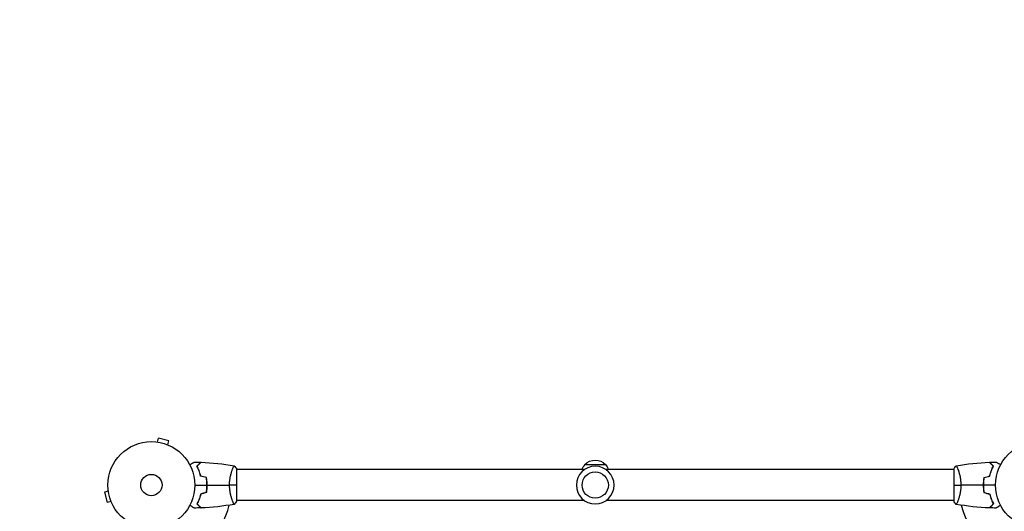
# Model space of a CAD drawing. Units: millimetres. Extents: x -3022 to 7205, y -4045 to 3403.
# Drawn here: x -1242 to -42, y 1050 to 1649 of the extents above; entities that cross this region are included whole.
import ezdxf

# ---------------------------------------------------------------- set-up
doc = ezdxf.new("R2010")
doc.units = ezdxf.units.MM
doc.header["$LTSCALE"] = 20
doc.linetypes.add('HIDDEN', pattern=[9.525, 6.35, -3.175])
for name, color, linetype in [('2d', 230, 'Continuous'), ('ASTM-BufferZone', 240, 'HIDDEN'), ('ASTM-Safetyzone', 64, 'HIDDEN')]:
    doc.layers.add(name, color=color, linetype=linetype)

msp = doc.modelspace()

# ---------------------------------------------------------------- linework, layer by layer
at = {"layer": '2d'}
for p, q in [((-1076.1, 1134.7), (-1076.2, 1134.7)), ((-1076.2, 1134.7), (-1076.2, 1134.7)), ((-1074.7, 1134.5), (-1073.4, 1139.1)), ((-1060.9, 1135.8), (-1073.4, 1139.1)), ((-1062.1, 1131.1), (-1060.9, 1135.8)), ((-1060.7, 1130.5), (-1060.8, 1130.6)), ((-1060.7, 1130.5), (-1060.7, 1130.5)), ((-553.5, 1107), (-528.5, 1107)), ((-983.2, 1101), (-983.2, 1101)), ((-978, 1062.5), (-978, 1101.5)), ((-554, 1101), (-978, 1101)), ((-104, 1101), (-528, 1101)), ((-104, 1101.5), (-104, 1062.5)), ((-98.8, 1101), (-98.8, 1101)), ((-1134.5, 1074.7), (-1139.1, 1073.4)), ((-1139.1, 1073.4), (-1135.8, 1060.9)), ((-1134.7, 1076.2), (-1134.7, 1076.1)), ((-1134.7, 1076.2), (-1134.7, 1076.2)), ((-1014, 1080), (-1014.2, 1080)), ((-68, 1080), (-67.8, 1080)), ((-1131.1, 1062.1), (-1135.8, 1060.9)), ((-1130.6, 1060.8), (-1130.5, 1060.7)), ((-1130.5, 1060.7), (-1130.5, 1060.7)), ((-983.2, 1063), (-983.2, 1063)), ((-554, 1063), (-978, 1063)), ((-104, 1063), (-528, 1063)), ((-98.8, 1063), (-98.8, 1063))]:
    msp.add_line(p, q, dxfattribs=at)
for centre, radius in [((-1082, 1082), 53), ((0, 1082), 53), ((-1082, 1082), 13), ((-541, 1082), 16)]:
    msp.add_circle(centre, radius, dxfattribs=at)
at = {"layer": '2d', "extrusion": (0, 0, -1)}
msp.add_circle((541, 1082), 23, dxfattribs=at)
for centre, start, end in [((541.5, 1094.8), 21.3543, 45.8135), ((541, 1095.5), 42.6679, 137.3321), ((540.5, 1094.8), 134.1865, 158.6457)]:
    msp.add_arc(centre, 17, start, end, dxfattribs=at)
at = {"layer": '2d'}
for centre, start, end in [((-1082, 1082), 285.2001, 345.5124), ((0, 1082), 194.4876, 268.8306)]:
    msp.add_arc(centre, 98, start, end, dxfattribs=at)
for points, knots in [([(-1035.2, 1106.8), (-1035, 1106.9), (-1034.8, 1107), (-1033.9, 1107.5), (-1033.2, 1107.9), (-1032.3, 1108.5), (-1032, 1108.6), (-1031.5, 1109), (-1031.2, 1109.1), (-1030.8, 1109.4), (-1030.6, 1109.5), (-1030.2, 1109.7), (-1030.1, 1109.8), (-1029.8, 1109.9), (-1029.7, 1109.9), (-1029.7, 1110), (-1029.7, 1110), (-1029.7, 1110), (-1029.7, 1110), (-1029.6, 1110), (-1029.6, 1110), (-1029.6, 1110), (-1029.6, 1110), (-1029.6, 1110)], [0.00292306, 0.00292306, 0.00292306, 0.00292306, 0.00379004, 0.00379004, 0.00758008, 0.00758008, 0.0094751, 0.0094751, 0.01137012, 0.01137012, 0.01326514, 0.01326514, 0.01516016, 0.01516016, 0.01705518, 0.01705518, 0.01800269, 0.01800269, 0.0189502, 0.0189502, 0.02274024, 0.02274024, 0.02935902, 0.02935902, 0.02935902, 0.02935902]), ([(-1026.5, 1105), (-1025.9, 1105.6), (-1025.4, 1106.1), (-1024.5, 1107), (-1024.1, 1107.5), (-1023.5, 1108.1), (-1023.3, 1108.2), (-1023, 1108.6), (-1022.8, 1108.7), (-1022.4, 1109.2), (-1022.2, 1109.4), (-1021.9, 1109.6), (-1021.9, 1109.7), (-1021.8, 1109.7), (-1021.8, 1109.7), (-1021.8, 1109.8), (-1021.8, 1109.8), (-1021.7, 1109.8), (-1021.7, 1109.8), (-1021.7, 1109.8), (-1021.7, 1109.8), (-1021.7, 1109.8), (-1021.7, 1109.8), (-1021.7, 1109.8)], [0, 0, 0, 0, 0.0035063, 0.0035063, 0.0070126, 0.0070126, 0.00876575, 0.00876575, 0.0105189, 0.0105189, 0.0140252, 0.0140252, 0.01577835, 0.01577835, 0.01665493, 0.01665493, 0.0175315, 0.0175315, 0.02103781, 0.02103781, 0.02454411, 0.02454411, 0.0274484, 0.0274484, 0.0274484, 0.0274484]), ([(-1022, 1092.9), (-1022.3, 1094.2), (-1022.6, 1095.3), (-1023.3, 1097.6), (-1023.7, 1098.7), (-1024.2, 1100.2), (-1024.4, 1100.7), (-1024.8, 1101.6), (-1025.1, 1102.1), (-1025.7, 1103.4), (-1026.1, 1104.3), (-1026.5, 1105)], [0, 0, 0, 0, 0.00404294, 0.00404294, 0.00808588, 0.00808588, 0.01010735, 0.01010735, 0.01212882, 0.01212882, 0.01617176, 0.01617176, 0.01617176, 0.01617176]), ([(-1026.2, 1105), (-1025.7, 1105.6), (-1025.2, 1106.1), (-1024.2, 1107), (-1023.8, 1107.4), (-1023.2, 1108), (-1023, 1108.2), (-1022.7, 1108.6), (-1022.5, 1108.7), (-1022.1, 1109.1), (-1021.9, 1109.4), (-1021.7, 1109.6), (-1021.6, 1109.6), (-1021.5, 1109.7), (-1021.5, 1109.8), (-1021.5, 1109.8), (-1021.5, 1109.8), (-1021.4, 1109.8), (-1021.4, 1109.8), (-1021.4, 1109.8), (-1021.4, 1109.8), (-1021.4, 1109.8)], [0, 0, 0, 0, 0.00350666, 0.00350666, 0.00701332, 0.00701332, 0.00876665, 0.00876665, 0.01051997, 0.01051997, 0.01402663, 0.01402663, 0.01577996, 0.01577996, 0.01753329, 0.01753329, 0.02103995, 0.02103995, 0.02454661, 0.02454661, 0.02744921, 0.02744921, 0.02744921, 0.02744921]), ([(-1021.8, 1093.1), (-1022.1, 1094.3), (-1022.4, 1095.5), (-1023.1, 1097.7), (-1023.5, 1098.7), (-1024.2, 1100.7), (-1024.6, 1101.6), (-1025.4, 1103.4), (-1025.9, 1104.2), (-1026.2, 1105)], [0, 0, 0, 0, 0.00398181, 0.00398181, 0.00796362, 0.00796362, 0.01194542, 0.01194542, 0.01592723, 0.01592723, 0.01592723, 0.01592723]), ([(-986.7, 1082), (-986.7, 1082.9), (-986.7, 1083.7), (-986.6, 1085.4), (-986.6, 1086.2), (-986.4, 1087.5), (-986.4, 1087.9), (-986.3, 1088.7), (-986.2, 1089.1), (-986, 1090.3), (-985.9, 1091.1), (-985.6, 1092.6), (-985.4, 1093.3), (-985.1, 1094.7), (-984.9, 1095.4), (-984.4, 1097.4), (-984, 1098.6), (-983.5, 1100.2), (-983.3, 1100.7), (-982.9, 1101.7), (-982.8, 1102.1), (-982.3, 1103.3), (-982, 1103.9), (-981.6, 1104.7), (-981.5, 1104.9), (-981.3, 1105.2), (-981.3, 1105.3), (-981.2, 1105.4), (-981.1, 1105.5), (-981.1, 1105.5), (-981.1, 1105.5), (-981, 1105.5), (-981, 1105.5), (-981, 1105.5), (-981, 1105.5), (-981, 1105.5)], [0.16356818, 0.16356818, 0.16356818, 0.16356818, 0.1661247, 0.1661247, 0.16868122, 0.16868122, 0.16995948, 0.16995948, 0.17123774, 0.17123774, 0.17379425, 0.17379425, 0.17635077, 0.17635077, 0.17890729, 0.17890729, 0.18402032, 0.18402032, 0.18657684, 0.18657684, 0.18913336, 0.18913336, 0.19424639, 0.19424639, 0.19680291, 0.19680291, 0.19935943, 0.19935943, 0.20063769, 0.20063769, 0.20191595, 0.20191595, 0.20447247, 0.20447247, 0.20490292, 0.20490292, 0.20490292, 0.20490292]), ([(-101, 1105.5), (-101, 1105.5), (-101, 1105.5), (-101, 1105.5), (-101, 1105.5), (-100.9, 1105.5), (-100.9, 1105.5), (-100.9, 1105.5), (-100.8, 1105.4), (-100.7, 1105.2), (-100.5, 1104.9), (-100.1, 1104.2), (-100, 1103.9), (-99.7, 1103.2), (-99.5, 1102.9), (-99, 1101.7), (-98.7, 1100.7), (-98.2, 1099.4), (-98.1, 1099.1), (-98, 1098.5), (-97.9, 1098.2), (-97.6, 1097.3), (-97.4, 1096.7), (-97.1, 1095.4), (-96.9, 1094.7), (-96.6, 1093.7), (-96.6, 1093.3), (-96.4, 1092.6), (-96.3, 1092.2), (-96, 1090.3), (-95.7, 1088.8), (-95.5, 1086.3), (-95.4, 1085.4), (-95.3, 1083.7), (-95.3, 1082.9), (-95.3, 1082)], [0.12220864, 0.12220864, 0.12220864, 0.12220864, 0.12268837, 0.12268837, 0.12524335, 0.12524335, 0.12652085, 0.12652085, 0.12779834, 0.12779834, 0.13290832, 0.13290832, 0.13546331, 0.13546331, 0.1380183, 0.1380183, 0.14312827, 0.14312827, 0.14440577, 0.14440577, 0.14568326, 0.14568326, 0.14823825, 0.14823825, 0.15079324, 0.15079324, 0.15207073, 0.15207073, 0.15334823, 0.15334823, 0.15845821, 0.15845821, 0.16101319, 0.16101319, 0.16356818, 0.16356818, 0.16356818, 0.16356818]), ([(-101, 1105.5), (-101, 1105.5), (-101, 1105.5), (-101, 1105.5), (-101, 1105.5), (-101, 1105.5)], [0.122208645, 0.122208645, 0.122208645, 0.122208645, 0.122688365, 0.122688365, 0.123296254, 0.123296254, 0.123296254, 0.123296254]), ([(-101, 1105.5), (-101, 1105.5), (-101, 1105.5), (-101, 1105.5), (-101, 1105.5), (-101, 1105.5)], [0.122208645, 0.122208645, 0.122208645, 0.122208645, 0.122688365, 0.122688365, 0.123296254, 0.123296254, 0.123296254, 0.123296254]), ([(-55.8, 1105), (-56.3, 1105.6), (-56.8, 1106.1), (-57.8, 1107), (-58.2, 1107.4), (-58.8, 1108), (-59, 1108.2), (-59.3, 1108.6), (-59.5, 1108.7), (-59.9, 1109.1), (-60.1, 1109.4), (-60.3, 1109.6), (-60.4, 1109.6), (-60.5, 1109.7), (-60.5, 1109.8), (-60.5, 1109.8), (-60.5, 1109.8), (-60.6, 1109.8), (-60.6, 1109.8), (-60.6, 1109.8), (-60.6, 1109.8), (-60.6, 1109.8)], [0, 0, 0, 0, 0.00350666, 0.00350666, 0.00701332, 0.00701332, 0.00876665, 0.00876665, 0.01051997, 0.01051997, 0.01402663, 0.01402663, 0.01577996, 0.01577996, 0.01753329, 0.01753329, 0.02103995, 0.02103995, 0.02454661, 0.02454661, 0.02744921, 0.02744921, 0.02744921, 0.02744921]), ([(-55.5, 1105), (-56.1, 1105.6), (-56.6, 1106.1), (-57.5, 1107), (-57.9, 1107.5), (-58.5, 1108.1), (-58.7, 1108.2), (-59, 1108.6), (-59.2, 1108.7), (-59.6, 1109.2), (-59.8, 1109.4), (-60.1, 1109.6), (-60.1, 1109.7), (-60.2, 1109.7), (-60.2, 1109.7), (-60.2, 1109.8), (-60.2, 1109.8), (-60.3, 1109.8), (-60.3, 1109.8), (-60.3, 1109.8), (-60.3, 1109.8), (-60.3, 1109.8), (-60.3, 1109.8), (-60.3, 1109.8)], [0, 0, 0, 0, 0.0035063, 0.0035063, 0.0070126, 0.0070126, 0.00876575, 0.00876575, 0.0105189, 0.0105189, 0.0140252, 0.0140252, 0.01577835, 0.01577835, 0.01665493, 0.01665493, 0.0175315, 0.0175315, 0.02103781, 0.02103781, 0.02454411, 0.02454411, 0.0274484, 0.0274484, 0.0274484, 0.0274484]), ([(-60.2, 1093.1), (-59.9, 1094.3), (-59.6, 1095.5), (-58.9, 1097.7), (-58.5, 1098.7), (-57.8, 1100.7), (-57.4, 1101.6), (-56.6, 1103.4), (-56.1, 1104.2), (-55.8, 1105)], [0, 0, 0, 0, 0.00398181, 0.00398181, 0.00796362, 0.00796362, 0.01194542, 0.01194542, 0.01592723, 0.01592723, 0.01592723, 0.01592723]), ([(-60, 1092.9), (-59.7, 1094.2), (-59.4, 1095.3), (-58.7, 1097.6), (-58.3, 1098.7), (-57.8, 1100.2), (-57.6, 1100.7), (-57.2, 1101.6), (-56.9, 1102.1), (-56.3, 1103.4), (-55.9, 1104.3), (-55.5, 1105)], [0, 0, 0, 0, 0.00404294, 0.00404294, 0.00808588, 0.00808588, 0.01010735, 0.01010735, 0.01212882, 0.01212882, 0.01617176, 0.01617176, 0.01617176, 0.01617176]), ([(-52.4, 1110), (-52.4, 1110), (-52.4, 1110), (-52.4, 1110), (-52.4, 1110), (-52.3, 1110), (-52.3, 1110), (-52.3, 1110), (-52.3, 1110), (-52.2, 1109.9), (-52.1, 1109.9), (-51.8, 1109.7), (-51.4, 1109.5), (-50.8, 1109.1), (-50.5, 1108.9), (-50, 1108.6), (-49.7, 1108.4), (-48.7, 1107.9), (-48.1, 1107.5), (-47.2, 1107), (-47, 1106.9), (-46.8, 1106.8)], [0.03093242, 0.03093242, 0.03093242, 0.03093242, 0.03756195, 0.03756195, 0.04131815, 0.04131815, 0.04225719, 0.04225719, 0.04319624, 0.04319624, 0.04507434, 0.04507434, 0.04883054, 0.04883054, 0.05070863, 0.05070863, 0.05258673, 0.05258673, 0.05634293, 0.05634293, 0.05718798, 0.05718798, 0.05718798, 0.05718798]), ([(-1014.2, 1082), (-1014.2, 1083.5), (-1014.2, 1085.1), (-1014.4, 1087.3), (-1014.5, 1088.1), (-1014.7, 1089.6), (-1014.9, 1090.3), (-1015, 1091.1)], [0.009233803, 0.009233803, 0.009233803, 0.009233803, 0.013850802, 0.013850802, 0.016159301, 0.016159301, 0.0184678, 0.0184678, 0.0184678, 0.0184678]), ([(-1015, 1072.9), (-1014.7, 1074.4), (-1014.5, 1075.9), (-1014.3, 1078.1), (-1014.3, 1078.9), (-1014.2, 1080.4), (-1014.2, 1081.2), (-1014.2, 1082)], [0, 0, 0, 0, 0.004616902, 0.004616902, 0.006925353, 0.006925353, 0.009233803, 0.009233803, 0.009233803, 0.009233803]), ([(-1014, 1082), (-1014, 1083.6), (-1014, 1085.1), (-1014.3, 1087.4), (-1014.3, 1088.2), (-1014.6, 1089.7), (-1014.7, 1090.5), (-1014.8, 1091.2)], [0.009405818, 0.009405818, 0.009405818, 0.009405818, 0.01410835, 0.01410835, 0.016459616, 0.016459616, 0.018810883, 0.018810883, 0.018810883, 0.018810883]), ([(-1014.8, 1072.8), (-1014.5, 1074.3), (-1014.3, 1075.8), (-1014.1, 1078.1), (-1014.1, 1078.8), (-1014, 1080.4), (-1014, 1081.2), (-1014, 1082)], [0, 0, 0, 0, 0.004702909, 0.004702909, 0.007054363, 0.007054363, 0.009405818, 0.009405818, 0.009405818, 0.009405818]), ([(-981, 1058.5), (-981, 1058.5), (-981, 1058.5), (-981, 1058.5), (-981, 1058.5), (-981.1, 1058.5), (-981.1, 1058.5), (-981.1, 1058.5), (-981.2, 1058.6), (-981.3, 1058.8), (-981.5, 1059.1), (-981.9, 1059.8), (-982, 1060.1), (-982.3, 1060.8), (-982.5, 1061.1), (-983, 1062.3), (-983.3, 1063.3), (-983.8, 1064.6), (-983.9, 1064.9), (-984, 1065.5), (-984.1, 1065.8), (-984.4, 1066.7), (-984.6, 1067.3), (-984.9, 1068.6), (-985.1, 1069.3), (-985.4, 1070.3), (-985.4, 1070.7), (-985.6, 1071.4), (-985.7, 1071.8), (-986, 1073.7), (-986.3, 1075.2), (-986.5, 1077.7), (-986.6, 1078.6), (-986.7, 1080.3), (-986.7, 1081.1), (-986.7, 1082)], [0.12220864, 0.12220864, 0.12220864, 0.12220864, 0.12268837, 0.12268837, 0.12524335, 0.12524335, 0.12652085, 0.12652085, 0.12779834, 0.12779834, 0.13290832, 0.13290832, 0.13546331, 0.13546331, 0.1380183, 0.1380183, 0.14312827, 0.14312827, 0.14440577, 0.14440577, 0.14568326, 0.14568326, 0.14823825, 0.14823825, 0.15079324, 0.15079324, 0.15207073, 0.15207073, 0.15334823, 0.15334823, 0.15845821, 0.15845821, 0.16101319, 0.16101319, 0.16356818, 0.16356818, 0.16356818, 0.16356818]), ([(-95.3, 1082), (-95.3, 1081.1), (-95.3, 1080.3), (-95.4, 1078.6), (-95.4, 1077.8), (-95.6, 1076.5), (-95.6, 1076.1), (-95.7, 1075.3), (-95.8, 1074.9), (-96, 1073.7), (-96.1, 1072.9), (-96.4, 1071.4), (-96.6, 1070.7), (-96.9, 1069.3), (-97.1, 1068.6), (-97.6, 1066.6), (-98, 1065.4), (-98.5, 1063.8), (-98.7, 1063.3), (-99.1, 1062.3), (-99.2, 1061.9), (-99.7, 1060.7), (-100, 1060.1), (-100.4, 1059.3), (-100.5, 1059.1), (-100.7, 1058.8), (-100.7, 1058.7), (-100.8, 1058.6), (-100.9, 1058.5), (-100.9, 1058.5), (-100.9, 1058.5), (-101, 1058.5), (-101, 1058.5), (-101, 1058.5), (-101, 1058.5), (-101, 1058.5)], [0.16356818, 0.16356818, 0.16356818, 0.16356818, 0.1661247, 0.1661247, 0.16868122, 0.16868122, 0.16995948, 0.16995948, 0.17123774, 0.17123774, 0.17379425, 0.17379425, 0.17635077, 0.17635077, 0.17890729, 0.17890729, 0.18402032, 0.18402032, 0.18657684, 0.18657684, 0.18913336, 0.18913336, 0.19424639, 0.19424639, 0.19680291, 0.19680291, 0.19935943, 0.19935943, 0.20063769, 0.20063769, 0.20191595, 0.20191595, 0.20447247, 0.20447247, 0.20490292, 0.20490292, 0.20490292, 0.20490292]), ([(-67.2, 1091.2), (-67.5, 1089.7), (-67.7, 1088.2), (-67.9, 1085.9), (-67.9, 1085.2), (-68, 1083.6), (-68, 1082.8), (-68, 1082)], [0, 0, 0, 0, 0.004702909, 0.004702909, 0.007054363, 0.007054363, 0.009405818, 0.009405818, 0.009405818, 0.009405818]), ([(-68, 1082), (-68, 1080.4), (-68, 1078.9), (-67.7, 1076.6), (-67.7, 1075.8), (-67.4, 1074.3), (-67.3, 1073.5), (-67.2, 1072.8)], [0.009405818, 0.009405818, 0.009405818, 0.009405818, 0.01410835, 0.01410835, 0.016459616, 0.016459616, 0.018810883, 0.018810883, 0.018810883, 0.018810883]), ([(-67, 1091.1), (-67.3, 1089.6), (-67.5, 1088.1), (-67.7, 1085.9), (-67.7, 1085.1), (-67.8, 1083.6), (-67.8, 1082.8), (-67.8, 1082)], [0, 0, 0, 0, 0.004616902, 0.004616902, 0.006925353, 0.006925353, 0.009233803, 0.009233803, 0.009233803, 0.009233803]), ([(-67.8, 1082), (-67.8, 1080.5), (-67.8, 1078.9), (-67.6, 1076.7), (-67.5, 1075.9), (-67.3, 1074.4), (-67.1, 1073.7), (-67, 1072.9)], [0.009233803, 0.009233803, 0.009233803, 0.009233803, 0.013850802, 0.013850802, 0.016159301, 0.016159301, 0.0184678, 0.0184678, 0.0184678, 0.0184678]), ([(-1022, 1071.1), (-1022.3, 1069.8), (-1022.6, 1068.7), (-1023.3, 1066.4), (-1023.7, 1065.3), (-1024.2, 1063.8), (-1024.4, 1063.3), (-1024.8, 1062.4), (-1025.1, 1061.9), (-1025.7, 1060.6), (-1026.1, 1059.7), (-1026.5, 1059)], [0, 0, 0, 0, 0.00404294, 0.00404294, 0.00808588, 0.00808588, 0.01010735, 0.01010735, 0.01212882, 0.01212882, 0.01617176, 0.01617176, 0.01617176, 0.01617176]), ([(-1021.8, 1070.9), (-1022.1, 1069.7), (-1022.4, 1068.5), (-1023.1, 1066.3), (-1023.5, 1065.3), (-1024.2, 1063.3), (-1024.6, 1062.4), (-1025.4, 1060.6), (-1025.9, 1059.8), (-1026.2, 1059)], [0, 0, 0, 0, 0.00398181, 0.00398181, 0.00796362, 0.00796362, 0.01194542, 0.01194542, 0.01592723, 0.01592723, 0.01592723, 0.01592723]), ([(-60.2, 1070.9), (-59.9, 1069.7), (-59.6, 1068.5), (-58.9, 1066.3), (-58.5, 1065.3), (-57.8, 1063.3), (-57.4, 1062.4), (-56.6, 1060.6), (-56.1, 1059.8), (-55.8, 1059)], [0, 0, 0, 0, 0.00398181, 0.00398181, 0.00796362, 0.00796362, 0.01194542, 0.01194542, 0.01592723, 0.01592723, 0.01592723, 0.01592723]), ([(-60, 1071.1), (-59.7, 1069.8), (-59.4, 1068.7), (-58.7, 1066.4), (-58.3, 1065.3), (-57.8, 1063.8), (-57.6, 1063.3), (-57.2, 1062.4), (-56.9, 1061.9), (-56.3, 1060.6), (-55.9, 1059.7), (-55.5, 1059)], [0, 0, 0, 0, 0.00404294, 0.00404294, 0.00808588, 0.00808588, 0.01010735, 0.01010735, 0.01212882, 0.01212882, 0.01617176, 0.01617176, 0.01617176, 0.01617176]), ([(-1029.6, 1054), (-1029.6, 1054), (-1029.6, 1054), (-1029.6, 1054), (-1029.6, 1054), (-1029.7, 1054), (-1029.7, 1054), (-1029.7, 1054), (-1029.7, 1054), (-1029.8, 1054.1), (-1029.9, 1054.1), (-1030.2, 1054.3), (-1030.6, 1054.5), (-1031.2, 1054.9), (-1031.5, 1055.1), (-1032, 1055.4), (-1032.3, 1055.6), (-1033.3, 1056.1), (-1033.9, 1056.5), (-1034.8, 1057), (-1035, 1057.1), (-1035.2, 1057.2)], [0.03093242, 0.03093242, 0.03093242, 0.03093242, 0.03756195, 0.03756195, 0.04131815, 0.04131815, 0.04225719, 0.04225719, 0.04319624, 0.04319624, 0.04507434, 0.04507434, 0.04883054, 0.04883054, 0.05070863, 0.05070863, 0.05258673, 0.05258673, 0.05634293, 0.05634293, 0.05718798, 0.05718798, 0.05718798, 0.05718798]), ([(-1026.5, 1059), (-1025.9, 1058.4), (-1025.4, 1057.9), (-1024.5, 1057), (-1024.1, 1056.5), (-1023.5, 1055.9), (-1023.3, 1055.8), (-1023, 1055.4), (-1022.8, 1055.3), (-1022.4, 1054.8), (-1022.2, 1054.6), (-1021.9, 1054.4), (-1021.9, 1054.3), (-1021.8, 1054.3), (-1021.8, 1054.3), (-1021.8, 1054.2), (-1021.8, 1054.2), (-1021.7, 1054.2), (-1021.7, 1054.2), (-1021.7, 1054.2), (-1021.7, 1054.2), (-1021.7, 1054.2), (-1021.7, 1054.2), (-1021.7, 1054.2)], [0, 0, 0, 0, 0.0035063, 0.0035063, 0.0070126, 0.0070126, 0.00876575, 0.00876575, 0.0105189, 0.0105189, 0.0140252, 0.0140252, 0.01577835, 0.01577835, 0.01665493, 0.01665493, 0.0175315, 0.0175315, 0.02103781, 0.02103781, 0.02454411, 0.02454411, 0.0274484, 0.0274484, 0.0274484, 0.0274484]), ([(-1026.2, 1059), (-1025.7, 1058.4), (-1025.2, 1057.9), (-1024.2, 1057), (-1023.8, 1056.6), (-1023.2, 1056), (-1023, 1055.8), (-1022.7, 1055.4), (-1022.5, 1055.3), (-1022.1, 1054.9), (-1021.9, 1054.6), (-1021.7, 1054.4), (-1021.6, 1054.4), (-1021.5, 1054.3), (-1021.5, 1054.2), (-1021.5, 1054.2), (-1021.5, 1054.2), (-1021.4, 1054.2), (-1021.4, 1054.2), (-1021.4, 1054.2), (-1021.4, 1054.2), (-1021.4, 1054.2)], [0, 0, 0, 0, 0.00350666, 0.00350666, 0.00701332, 0.00701332, 0.00876665, 0.00876665, 0.01051997, 0.01051997, 0.01402663, 0.01402663, 0.01577996, 0.01577996, 0.01753329, 0.01753329, 0.02103995, 0.02103995, 0.02454661, 0.02454661, 0.02744921, 0.02744921, 0.02744921, 0.02744921]), ([(-55.8, 1059), (-56.3, 1058.4), (-56.8, 1057.9), (-57.8, 1057), (-58.2, 1056.6), (-58.8, 1056), (-59, 1055.8), (-59.3, 1055.4), (-59.5, 1055.3), (-59.9, 1054.9), (-60.1, 1054.6), (-60.3, 1054.4), (-60.4, 1054.4), (-60.5, 1054.3), (-60.5, 1054.2), (-60.5, 1054.2), (-60.5, 1054.2), (-60.6, 1054.2), (-60.6, 1054.2), (-60.6, 1054.2), (-60.6, 1054.2), (-60.6, 1054.2)], [0, 0, 0, 0, 0.00350666, 0.00350666, 0.00701332, 0.00701332, 0.00876665, 0.00876665, 0.01051997, 0.01051997, 0.01402663, 0.01402663, 0.01577996, 0.01577996, 0.01753329, 0.01753329, 0.02103995, 0.02103995, 0.02454661, 0.02454661, 0.02744921, 0.02744921, 0.02744921, 0.02744921]), ([(-55.5, 1059), (-56.1, 1058.4), (-56.6, 1057.9), (-57.5, 1057), (-57.9, 1056.5), (-58.5, 1055.9), (-58.7, 1055.8), (-59, 1055.4), (-59.2, 1055.3), (-59.6, 1054.8), (-59.8, 1054.6), (-60.1, 1054.4), (-60.1, 1054.3), (-60.2, 1054.3), (-60.2, 1054.3), (-60.2, 1054.2), (-60.2, 1054.2), (-60.3, 1054.2), (-60.3, 1054.2), (-60.3, 1054.2), (-60.3, 1054.2), (-60.3, 1054.2), (-60.3, 1054.2), (-60.3, 1054.2)], [0, 0, 0, 0, 0.0035063, 0.0035063, 0.0070126, 0.0070126, 0.00876575, 0.00876575, 0.0105189, 0.0105189, 0.0140252, 0.0140252, 0.01577835, 0.01577835, 0.01665493, 0.01665493, 0.0175315, 0.0175315, 0.02103781, 0.02103781, 0.02454411, 0.02454411, 0.0274484, 0.0274484, 0.0274484, 0.0274484]), ([(-46.8, 1057.2), (-47, 1057.1), (-47.2, 1057), (-48.1, 1056.5), (-48.8, 1056.1), (-49.7, 1055.5), (-50, 1055.4), (-50.5, 1055), (-50.8, 1054.9), (-51.2, 1054.6), (-51.4, 1054.5), (-51.8, 1054.3), (-51.9, 1054.2), (-52.2, 1054.1), (-52.3, 1054.1), (-52.3, 1054), (-52.3, 1054), (-52.3, 1054), (-52.3, 1054), (-52.4, 1054), (-52.4, 1054), (-52.4, 1054), (-52.4, 1054), (-52.4, 1054)], [0.00292306, 0.00292306, 0.00292306, 0.00292306, 0.00379004, 0.00379004, 0.00758008, 0.00758008, 0.0094751, 0.0094751, 0.01137012, 0.01137012, 0.01326514, 0.01326514, 0.01516016, 0.01516016, 0.01705518, 0.01705518, 0.01800269, 0.01800269, 0.0189502, 0.0189502, 0.02274024, 0.02274024, 0.02935902, 0.02935902, 0.02935902, 0.02935902])]:
    msp.add_open_spline(points, degree=3, knots=knots, dxfattribs=at)
for points in [[(-1029.6, 1110), (-1027, 1110), (-1024.3, 1109.9), (-1021.7, 1109.8)], [(-1021.4, 1109.8), (-1007.9, 1109.3), (-994.4, 1107.9), (-981.1, 1105.5)], [(-981, 1105.5), (-980, 1104.3), (-978.9, 1102.9), (-978, 1101.5)], [(-104, 1101.5), (-103.1, 1102.9), (-102, 1104.3), (-101, 1105.5)], [(-100.9, 1105.5), (-87.6, 1107.9), (-74.1, 1109.3), (-60.6, 1109.8)], [(-100.2, 1104.3), (-100.1, 1104.1), (-100, 1103.8), (-99.8, 1103.6)], [(-60.6, 1109.8), (-60.6, 1109.8), (-60.6, 1109.8), (-60.6, 1109.8)], [(-60.6, 1109.8), (-60.6, 1109.8), (-60.6, 1109.8), (-60.6, 1109.8)], [(-60.3, 1109.8), (-57.7, 1109.9), (-55, 1110), (-52.4, 1110)], [(-1015, 1091.1), (-1017.3, 1091.7), (-1019.7, 1092.3), (-1022, 1092.9)], [(-1014.8, 1091.2), (-1017.2, 1091.8), (-1019.5, 1092.5), (-1021.8, 1093.1)], [(-67.2, 1091.2), (-64.8, 1091.8), (-62.5, 1092.5), (-60.2, 1093.1)], [(-67, 1091.1), (-64.7, 1091.7), (-62.3, 1092.3), (-60, 1092.9)], [(-1029, 1082), (-1024, 1082), (-1019.1, 1082), (-1014.2, 1082)], [(-1014, 1082), (-1004.8, 1082), (-995.7, 1082), (-986.7, 1082)], [(-978, 1082), (-980.5, 1082), (-983.5, 1082), (-986.7, 1082)], [(-104, 1082), (-101.5, 1082), (-98.5, 1082), (-95.3, 1082)], [(-68, 1082), (-77.2, 1082), (-86.3, 1082), (-95.3, 1082)], [(-53, 1082), (-58, 1082), (-62.9, 1082), (-67.8, 1082)], [(-1015, 1072.9), (-1017.3, 1072.3), (-1019.7, 1071.7), (-1022, 1071.1)], [(-1014.8, 1072.8), (-1017.2, 1072.2), (-1019.5, 1071.5), (-1021.8, 1070.9)], [(-67.2, 1072.8), (-64.8, 1072.2), (-62.5, 1071.5), (-60.2, 1070.9)], [(-67, 1072.9), (-64.7, 1072.3), (-62.3, 1071.7), (-60, 1071.1)], [(-981.1, 1058.5), (-994.4, 1056.1), (-1007.9, 1054.7), (-1021.4, 1054.2)], [(-978, 1062.5), (-978.9, 1061.1), (-980, 1059.7), (-981, 1058.5)], [(-101, 1058.5), (-102, 1059.7), (-103.1, 1061.1), (-104, 1062.5)], [(-60.6, 1054.2), (-74.1, 1054.7), (-87.6, 1056.1), (-100.9, 1058.5)], [(-1021.7, 1054.2), (-1024.3, 1054.1), (-1027, 1054), (-1029.6, 1054)], [(-52.4, 1054), (-55, 1054), (-57.7, 1054.1), (-60.3, 1054.2)]]:
    msp.add_open_spline(points, degree=3, dxfattribs=at)
at = {"layer": 'ASTM-BufferZone', "flags": 128}
msp.add_lwpolyline([(-874, 2020, 0.41571), (-2021.1, 1285.2, 0.100787), (-2101.5, 890.2), (-2101.5, 191.8, 0.098421), (-2024.7, -194.5), (-2024.7, -1978.5, 0.540885), (-874, -3102), (-524.9, -3102, 0.309503), (482.3, -2697.3, -0.504489), (1960.5, -2626.4, 0.569079), (3594.4, -2382.4, 0.658996), (5139, -1526.6, -0.334447), (5712.8, -580, 0.306729), (6285, 265), (6285, 817, 0.414214), (5375, 1727), (3958.1, 1727, 0.141491), (3504.7, 2007.3, 0.592863), (1907.9, 2012), (241.3, 2012, 0.118575), (-208, 2020), (-874, 2020)], format="xyb", close=True, dxfattribs=at)
at = {"layer": 'ASTM-Safetyzone', "flags": 128}
msp.add_lwpolyline([(-790.1, 2940, 0.384135), (-2899.8, 1564.8, 0.089497), (-3021.5, 890.2), (-3021.5, 191.8, 0.070869), (-2944.7, -347.2), (-2944.7, -1903.9, 0.503367), (-790.1, -4022), (-608.8, -4022, 0.292489), (1247.6, -3207.9, 0.413181), (3888.7, -3480.6, 0.491863), (6054.3, -1434.2, 0.306729), (7205, 265), (7205, 817, 0.414214), (5375, 2647), (4289.2, 2647, 0.029228), (4099.5, 2758, 0.422877), (1479.4, 2932), (339, 2932, 0.084458), (-291.9, 2940), (-790.1, 2940)], format="xyb", close=True, dxfattribs=at)

doc.saveas('drawing.dxf')
